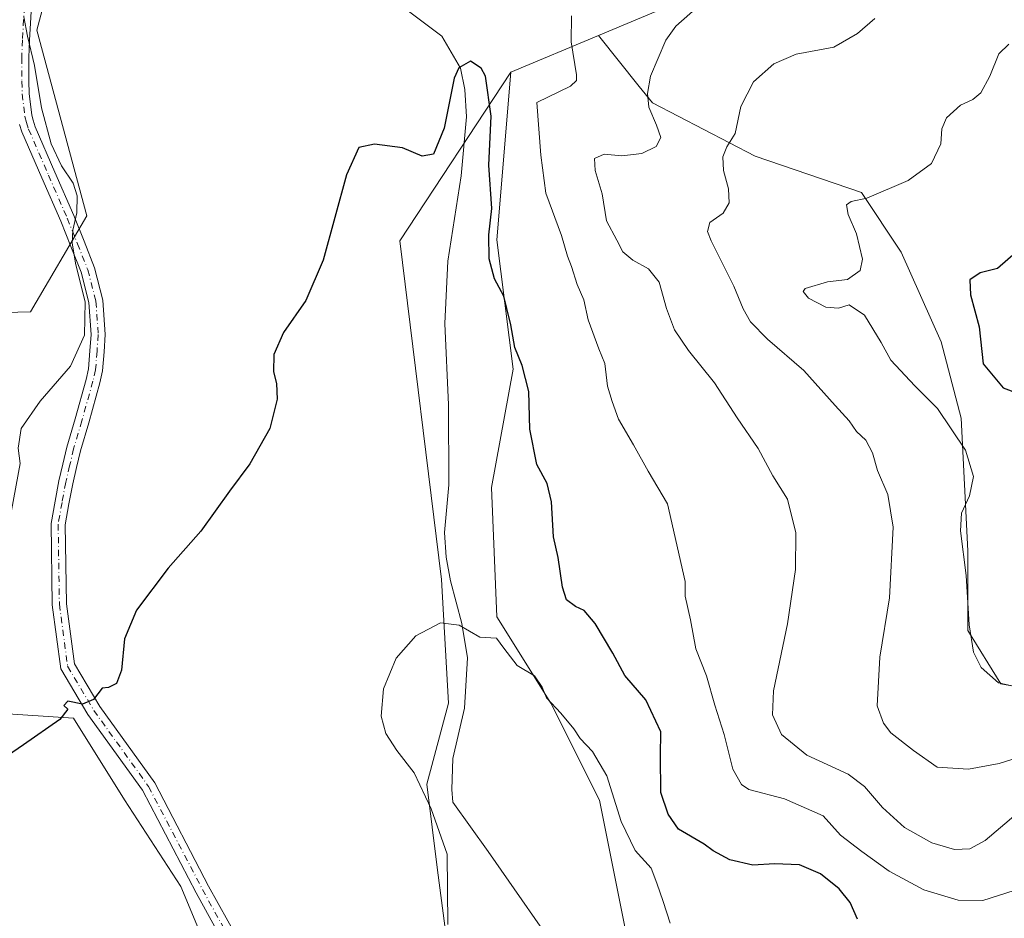
# Model space of a CAD drawing. Units: metres. Extents: x 600929 to 604385, y 4708330 to 4710709.
# Drawn here: x 602082 to 602290, y 4710015 to 4710205 of the extents above; entities that cross this region are included whole.
import ezdxf

# ---------------------------------------------------------------- set-up
doc = ezdxf.new("R2010")
doc.units = ezdxf.units.M
doc.header["$MEASUREMENT"] = 0
doc.linetypes.add('DGN Style 4', pattern=[2.6384748266838614, 1.318413404963828, -0.6592067024819142, 0.001648016756204785, -0.6592067024819142])
for name, color, linetype, lineweight in [('Arbolado forestal CxS', 92, 'Continuous', 0), ('Corriente natural lineal', 142, 'Continuous', 13), ('Cultivos herbáceos CxS', 92, 'Continuous', 0), ('Curva de nivel maestra', 30, 'Continuous', 30), ('Curva de nivel normal', 30, 'Continuous', 0), ('Matorral CxS', 135, 'Continuous', 0), ('Pastizal CxS', 92, 'Continuous', 0), ('Pista no pavimentada Cxs', 111, 'Continuous', 0), ('Pista no pavimentada eje', 91, 'DGN Style 4', 0)]:
    doc.layers.add(name, color=color, linetype=linetype, lineweight=lineweight)

# ---------------------------------------------------------------- blocks, each defined once
blk = doc.blocks.new('*U6')
at = {"layer": 'Cultivos herbáceos CxS', "color": 92, "linetype": 'Continuous', "lineweight": 0}
for points in [[(602070.4001000002, 4710143.003699999, 407.6880999999994), (602083.8283000002, 4710143.377499999, 406.0295000000042), (602095.7732999995, 4710163.737500001, 404.7651999999944), (602085.1561000004, 4710203.128500001, 404.8081999999995), (602088.6952999998, 4710216.406300001, 404.4541999999929)], [(602236.8463000003, 4710215.7027, 409.5684999999939), (602204.2412999999, 4710202.009099999, 406.0801999999967), (602185.6889000004, 4710194.217300001, 401.6977999999945), (602162.1312999995, 4710158.430500001, 399.1560000000027), (602171.0071, 4710086.6205, 395.8067000000011), (602172.4407000003, 4710060.3827, 394.4976000000024), (602167.8695, 4710043.239700001, 394.9017000000022), (602170.1540999999, 4710024.9549, 395.8451000000059), (602173.5827000003, 4709998.6709, 395.0292000000045)], [(602126.4937000005, 4709995.593900001, 395.5494999999937), (602115.6863000002, 4710021.532500001, 396.9581000000035), (602103.7981000004, 4710039.905900001, 398.4934000000067), (602092.9907000001, 4710057.1983, 400.0644000000029), (602076.7789000003, 4710058.279300001, 401.0461000000068)]]:
    blk.add_polyline3d(points, dxfattribs=at)

msp = doc.modelspace()

# ---------------------------------------------------------------- linework, layer by layer
at = {"layer": 'Arbolado forestal CxS', "color": 92, "linetype": 'Continuous', "lineweight": 0, "extrusion": (-0.1961992930375498, -0.08240150338390634, 0.9770956092684268), "elevation": -505882.9940185793, "flags": 128}
msp.add_lwpolyline([(-4109551.595943687, 2324719.58659749), (-4109551.595943687, 2324698.992687644)], dxfattribs=at)
at = {"layer": 'Arbolado forestal CxS', "color": 92, "linetype": 'Continuous', "lineweight": 0}
for points in [[(602070.4001000002, 4710143.003699999, 407.6880999999994), (602083.8283000002, 4710143.377499999, 406.0295000000042), (602095.7732999995, 4710163.737500001, 404.7651999999944), (602085.1561000004, 4710203.128500001, 404.8081999999995), (602088.6952999998, 4710216.406300001, 404.4541999999929), (602093.0935000004, 4710228.251300001, 404.3834999999963), (602094.1776999999, 4710231.1709, 404.4245999999985), (602094.4474999999, 4710231.897299999, 404.4367999999959), (602128.0053000003, 4710216.972899999, 402.5739999999932), (602154.3283000002, 4710211.840700001, 401.6900000000023), (602174.2533, 4710221.046499999, 402.1413999999932), (602187.3256999999, 4710240.749299999, 403.2565999999933), (602199.4071000004, 4710268.042099999, 404.8249000000069), (602211.1505000005, 4710288.9551, 405.8453000000009), (602224.4908999996, 4710302.942700001, 407.2823000000063), (602238.8381000003, 4710316.197699999, 408.3411000000052), (602260.5415000003, 4710340.089299999, 410.8187999999937), (602262.7537000002, 4710363.1043, 411.7899000000034), (602264.4222999997, 4710387.5393, 413.2326999999932), (602273.1303000003, 4710391.7653, 413.9360000000015)], [(602088.6952999998, 4710216.406300001, 404.4541999999929), (602085.1561000004, 4710203.128500001, 404.8081999999995), (602095.7732999995, 4710163.737500001, 404.7651999999944), (602083.8283000002, 4710143.377499999, 406.0295000000042), (602070.4001000002, 4710143.003699999, 407.6880999999994)], [(602308.5697999997, 4710061.0053, 419.5007999999943), (602289.5694000004, 4710064.5239, 420.4352000000072), (602282.5322000004, 4710075.783399999, 419.6781000000047), (602282.5322000004, 4710092.672599999, 420.4300999999978), (602281.8285999997, 4710106.746900001, 419.4064999999973), (602281.1248000005, 4710120.8213, 421.6912000000011), (602276.9024999999, 4710137.006800001, 423.1193000000058), (602268.4578999998, 4710156.007200001, 421.4164000000019), (602260.0132999998, 4710168.674100001, 419.4649000000064), (602237.4943000004, 4710176.414899999, 416.0056000000041), (602215.6791000003, 4710187.6744, 410.3313999999955), (602212.9064999997, 4710191.149300001, 409.2774999999965), (602204.2412999999, 4710202.009099999, 406.0801999999967), (602236.8463000003, 4710215.7027, 409.5684999999939)], [(602236.8463000003, 4710215.7027, 409.5684999999939), (602204.2412999999, 4710202.009099999, 406.0801999999967)], [(602204.2412999999, 4710202.009099999, 406.0801999999967), (602212.9064999997, 4710191.149300001, 409.2774999999965), (602215.6791000003, 4710187.6744, 410.3313999999955), (602237.4943000004, 4710176.414899999, 416.0056000000041), (602260.0132999998, 4710168.674100001, 419.4649000000064), (602268.4578999998, 4710156.007200001, 421.4164000000019), (602276.9024999999, 4710137.006800001, 423.1193000000058), (602281.1248000005, 4710120.8213, 421.6912000000011), (602281.8285999997, 4710106.746900001, 419.4064999999973), (602282.5322000004, 4710092.672599999, 420.4300999999978), (602282.5322000004, 4710075.783399999, 419.6781000000047), (602289.5694000004, 4710064.5239, 420.4352000000072), (602308.5697999997, 4710061.0053, 419.5007999999943)], [(602204.2412999999, 4710202.009099999, 406.0801999999967), (602212.9064999997, 4710191.149300001, 409.2774999999965), (602215.6791000003, 4710187.6744, 410.3313999999955), (602237.4943000004, 4710176.414899999, 416.0056000000041), (602260.0132999998, 4710168.674100001, 419.4649000000064), (602268.4578999998, 4710156.007200001, 421.4164000000019), (602276.9024999999, 4710137.006800001, 423.1193000000058), (602281.1248000005, 4710120.8213, 421.6912000000011), (602281.8285999997, 4710106.746900001, 419.4064999999973), (602282.5322000004, 4710092.672599999, 420.4300999999978), (602282.5322000004, 4710075.783399999, 419.6781000000047), (602289.5694000004, 4710064.5239, 420.4352000000072), (602308.5697999997, 4710061.0053, 419.5007999999943)], [(602185.6889000004, 4710194.217300001, 401.6977999999945), (602182.7273000004, 4710158.6635, 400.1980999999942), (602186.1557, 4710131.236500001, 399.3506000000052), (602181.5844999999, 4710106.094699999, 397.258799999996), (602182.7260999996, 4710078.667500001, 395.477899999998), (602194.1545000002, 4710060.3825, 395.2188000000024), (602204.4395000003, 4710039.8113, 394.3763000000035), (602211.2959000003, 4710005.5273, 391.9749000000011), (602225.0083, 4709973.5283, 391.5901000000013), (602239.8646999998, 4709943.815099999, 390.508799999996), (602254.7215, 4709928.958100001, 389.7792000000045), (602266.1495000003, 4709927.814900001, 390.1447000000044), (602266.1497, 4709942.671900001, 392.2750999999989), (602266.6069, 4709942.557499999, 392.251099999994), (602275.2917, 4709940.385700001, 391.8989000000001), (602284.4342999998, 4709922.1007, 390.8313000000053), (602289.0050999997, 4709906.101700001, 389.7402000000002), (602292.4327999996, 4709885.5305, 390.0920000000042)]]:
    msp.add_polyline3d(points, dxfattribs=at)
at = {"layer": 'Corriente natural lineal', "color": 142, "linetype": 'Continuous', "lineweight": 13}
msp.add_polyline3d([(602161.9700999996, 4710208.6601, 401.0803000000014), (602171.0500999996, 4710201.860099999, 400.6797999999981), (602175.0301000001, 4710195.0601, 400.7085999999982), (602175.9401000004, 4710190.520099999, 400.3509999999951), (602176.2901, 4710184.7301, 399.9171000000061), (602175.1601, 4710172.2501, 399.3230999999942), (602172.3501000004, 4710154.090100001, 398.1276000000071), (602171.6801000005, 4710140.9301, 397.9260999999969), (602172.4901000002, 4710123.690099999, 397.0136999999959), (602172.5100999996, 4710106.670100001, 396.4085999999952), (602171.6101000002, 4710096.5701, 396.0902999999962), (602171.9501, 4710091.350099999, 395.7792000000045), (602172.8701, 4710086.360099999, 395.6592999999993), (602175.2600999996, 4710077.290100001, 395.2406999999948), (602176.5100999996, 4710070.030099999, 394.8653999999952), (602175.8400999998, 4710059.360099999, 394.4536999999983), (602173.3601000002, 4710048.690099999, 394.5305999999982), (602173.1401000004, 4710042.110099999, 394.4857000000048), (602173.3701, 4710039.390100001, 394.4268000000012), (602180.8601000002, 4710028.960100001, 393.171199999997), (602197.9101, 4710004.470100001, 391.5822000000044)], dxfattribs=at)
at = {"layer": 'Cultivos herbáceos CxS', "color": 92, "linetype": 'Continuous', "lineweight": 0, "extrusion": (-0.1961992930375498, -0.08240150338390634, 0.9770956092684268), "elevation": -505882.9940185793, "flags": 128}
msp.add_lwpolyline([(-4109551.595943687, 2324719.58659749), (-4109551.595943687, 2324698.992687644)], dxfattribs=at)
at = {"layer": 'Cultivos herbáceos CxS', "color": 92, "linetype": 'Continuous', "lineweight": 0}
for points in [[(602070.4001000002, 4710143.003699999, 407.6880999999994), (602083.8283000002, 4710143.377499999, 406.0295000000042), (602095.7732999995, 4710163.737500001, 404.7651999999944), (602085.1561000004, 4710203.128500001, 404.8081999999995), (602088.6952999998, 4710216.406300001, 404.4541999999929), (602093.0935000004, 4710228.251300001, 404.3834999999963), (602094.1776999999, 4710231.1709, 404.4245999999985), (602094.4474999999, 4710231.897299999, 404.4367999999959), (602128.0053000003, 4710216.972899999, 402.5739999999932), (602154.3283000002, 4710211.840700001, 401.6900000000023), (602174.2533, 4710221.046499999, 402.1413999999932), (602187.3256999999, 4710240.749299999, 403.2565999999933), (602199.4071000004, 4710268.042099999, 404.8249000000069), (602211.1505000005, 4710288.9551, 405.8453000000009), (602224.4908999996, 4710302.942700001, 407.2823000000063), (602238.8381000003, 4710316.197699999, 408.3411000000052), (602260.5415000003, 4710340.089299999, 410.8187999999937), (602262.7537000002, 4710363.1043, 411.7899000000034), (602264.4222999997, 4710387.5393, 413.2326999999932), (602273.1303000003, 4710391.7653, 413.9360000000015)], [(602236.8463000003, 4710215.7027, 409.5684999999939), (602204.2412999999, 4710202.009099999, 406.0801999999967)], [(602185.6889000004, 4710194.217300001, 401.6977999999945), (602162.1312999995, 4710158.430500001, 399.1560000000027), (602171.0071, 4710086.6205, 395.8067000000011), (602172.4407000003, 4710060.3827, 394.4976000000024), (602167.8695, 4710043.239700001, 394.9017000000022), (602170.1540999999, 4710024.9549, 395.8451000000059), (602173.5827000003, 4709998.6709, 395.0292000000045), (602195.2955, 4709986.0997, 394.4357000000018), (602202.9303000001, 4709975.477499999, 392.9471000000049), (602209.0085000005, 4709926.6735, 392.2067999999999), (602229.5790999997, 4709918.6735, 391.0051999999997), (602256.6453, 4709901.626900001, 389.1805000000023), (602267.0888999999, 4709882.387900001, 388.3395000000019), (602269.0610999997, 4709853.843900001, 387.3561000000045), (602265.9779000003, 4709828.397500001, 387.6135999999969)], [(602049.4376999997, 4710059.1841, 405.1934999999939), (602061.6481, 4710058.2795, 402.9220999999961), (602076.7789000003, 4710058.279300001, 401.0461000000068), (602092.9907000001, 4710057.1983, 400.0644000000029), (602103.7981000004, 4710039.905900001, 398.4934000000067), (602115.6863000002, 4710021.532500001, 396.9581000000035), (602126.4937000005, 4709995.593900001, 395.5494999999937), (602102.4693999998, 4709910.590299999, 392.3818000000028)], [(602049.4376999997, 4710059.1841, 405.1934999999939), (602061.6481, 4710058.2795, 402.9220999999961), (602076.7789000003, 4710058.279300001, 401.0461000000068), (602092.9907000001, 4710057.1983, 400.0644000000029), (602103.7981000004, 4710039.905900001, 398.4934000000067), (602115.6863000002, 4710021.532500001, 396.9581000000035), (602126.4937000005, 4709995.593900001, 395.5494999999937), (602102.4693999998, 4709910.590299999, 392.3818000000028)], [(602076.7789000003, 4710058.279300001, 401.0461000000068), (602092.9907000001, 4710057.1983, 400.0644000000029), (602103.7981000004, 4710039.905900001, 398.4934000000067), (602115.6863000002, 4710021.532500001, 396.9581000000035), (602126.4937000005, 4709995.593900001, 395.5494999999937), (602102.4693999998, 4709910.590299999, 392.3818000000028), (602100.3690999999, 4709911.460700001, 392.3393000000069), (602100.1146999998, 4709911.560900001, 392.3331999999937), (602078.1807000004, 4709919.781099999, 392.4294999999984)]]:
    msp.add_polyline3d(points, dxfattribs=at)
at = {"layer": 'Curva de nivel maestra', "color": 30, "linetype": 'Continuous', "lineweight": 30, "flags": 128}
for points, elevation in [([(602259.1500000004, 4710014.5801), (602257.6200000001, 4710018.1501), (602255.2800000003, 4710021.040100001), (602251.3300000001, 4710024.190099999), (602246.9000000004, 4710026.140100001), (602241.5999999996, 4710026.3301), (602237, 4710026.020099999), (602232.1299999999, 4710027.170100001), (602228.5800000001, 4710029.0801), (602226.6600000003, 4710030.4901), (602221.2100000001, 4710033.690099999), (602219.0300000003, 4710036.860099999), (602217.4900000002, 4710041.4801), (602217.3799999999, 4710049.2501), (602217.4699999997, 4710054.300100001), (602214.2599999999, 4710061.0701), (602209.8700000001, 4710066.2301), (602207.2800000003, 4710071.0001), (602203.5700000003, 4710077.280099999), (602201.2400000002, 4710080.0601), (602199.4000000004, 4710080.880100001), (602197.5, 4710082.300100001), (602196.5999999996, 4710084.9901), (602195.7100000001, 4710091.270099999), (602194.7100000001, 4710095.690099999), (602194.2699999996, 4710103.110099999), (602193.3600000005, 4710106.9801), (602191.1799999997, 4710110.9801), (602189.6699999999, 4710118.470100001), (602189.4699999997, 4710126.450099999), (602188.1100000005, 4710131.970100001), (602186.5300000003, 4710135.840100001), (602185.6900000004, 4710140.590100001), (602184.8099999996, 4710144.120100001), (602184.2199999997, 4710146.6801), (602182.2000000002, 4710150.350099999), (602181.0700000003, 4710154.600099999), (602181.0300000003, 4710159.710100001), (602181.6299999999, 4710165.2601), (602180.9800000006, 4710174.4801), (602181.5300000003, 4710184.890100001), (602180.2699999996, 4710193.340100001), (602179.3700000001, 4710195.0701), (602177.1200000001, 4710196.550100001), (602174.6699999999, 4710195.1501), (602173.6299999999, 4710192.960100001), (602171.5199999996, 4710182.350099999), (602169.2999999998, 4710176.8301), (602166.8899999997, 4710176.360099999), (602162.6900000004, 4710178.1801), (602156.7800000003, 4710178.940099999), (602153.4400000004, 4710178.210100001), (602150.8700000001, 4710172.4301), (602145.8899999997, 4710154.3201), (602142.1799999997, 4710145.7601), (602137.4900000002, 4710139.020099999), (602135.4000000004, 4710134.350099999), (602135.3600000005, 4710130.6801), (602136.0099999999, 4710128.210100001), (602136.1399999997, 4710124.880100001), (602134.5599999996, 4710118.630100001), (602130.3399999999, 4710111.120100001), (602126.0599999996, 4710105.350099999), (602119.9699999997, 4710096.9001), (602113.0199999996, 4710088.9901), (602106.2800000003, 4710080.090100001), (602103.7800000003, 4710074.030099999), (602103.1299999999, 4710067.420100001), (602102.0999999996, 4710064.530099999), (602100.4100000003, 4710063.710100001), (602099.0099999999, 4710063.600099999), (602097.2199999997, 4710061.200099999), (602094.9000000004, 4710060.1801), (602091.7800000003, 4710060.840100001), (602090.9199999999, 4710059.9001), (602091.7800000003, 4710059.100099999), (602090.0700000003, 4710056.960100001), (602082.3399999999, 4710051.5601), (602069.6399999997, 4710042.880100001)], 400.0000000000001), ([(602292.6600000003, 4710155.9101), (602288.8799999999, 4710152.540100001), (602285.1399999997, 4710151.620100001), (602282.9600000001, 4710150.1801), (602283.0999999996, 4710146.950099999), (602284.9699999997, 4710140.170100001), (602285.8399999999, 4710132.350099999), (602290.04, 4710127.2401), (602293.2400000002, 4710126.0801)], 425)]:
    msp.add_lwpolyline(points, dxfattribs=dict(at, elevation=elevation))
at = {"layer": 'Curva de nivel normal', "color": 30, "linetype": 'Continuous', "lineweight": 0, "flags": 128}
for points, elevation in [([(602292.7599999999, 4710036.7501), (602286.2000000002, 4710031.300100001), (602282.9900000002, 4710029.4901), (602279.7100000001, 4710029.390100001), (602274.9299999997, 4710030.800100001), (602269.1500000004, 4710033.9901), (602264.4400000004, 4710038.270099999), (602260.6699999999, 4710042.7401), (602257.2000000002, 4710045.3201), (602248.4000000004, 4710049.380100001), (602243.0300000003, 4710053.7401), (602241.1500000004, 4710057.950099999), (602241.3600000005, 4710063.030099999), (602244.3499999996, 4710077.200099999), (602246.04, 4710088.720100001), (602246.1100000005, 4710096.530099999), (602244.3600000005, 4710103.6601), (602241.2199999997, 4710108.5801), (602238.1100000005, 4710114.380100001), (602233.6600000003, 4710120.920100001), (602228.8399999999, 4710128.3201), (602223.3499999996, 4710135.1501), (602220.3899999997, 4710139.530099999), (602218.6500000004, 4710144.120100001), (602217.1299999999, 4710149.640100001), (602214.8799999999, 4710152.5101), (602211.54, 4710154.3201), (602209.4400000004, 4710156.0801), (602208.1500000004, 4710158.610099999), (602205.9299999997, 4710162.700099999), (602205.0199999996, 4710168.370100001), (602203.54, 4710173.350099999), (602203.4100000003, 4710175.9301), (602205.4800000006, 4710176.840100001), (602209.1900000004, 4710176.460100001), (602213.4699999997, 4710176.9801), (602216.5199999996, 4710178.420100001), (602217.4500000002, 4710180.340100001), (602216.5899999999, 4710182.9901), (602214.9299999997, 4710186.7501), (602214.6799999997, 4710189.670100001), (602215.3099999996, 4710193.350099999), (602218.54, 4710201.020099999), (602220.6500000004, 4710203.970100001), (602225.3799999999, 4710208.130100001)], 410.0000000000001), ([(602079.8200000003, 4710101.220100001), (602081.6799999997, 4710111.200099999), (602081.2199999997, 4710114.4801), (602081.8700000001, 4710118.630100001), (602085.9000000004, 4710124.440099999), (602092.2999999998, 4710131.850099999), (602095.2800000003, 4710138.440099999), (602095.4100000003, 4710145.470100001), (602093.4400000004, 4710153.3301), (602092.6799999997, 4710157.970100001), (602092.8099999996, 4710160.670100001), (602093.6900000004, 4710164.340100001), (602093.7699999996, 4710168.0101), (602092.8600000005, 4710170.670100001), (602090.3899999997, 4710174.340100001), (602088.2000000002, 4710179.0101), (602086.1500000004, 4710186.670100001), (602084.7000000002, 4710195.630100001), (602083.2199999997, 4710201.8301), (602082.4000000004, 4710205.960100001)], 405), ([(602198.5499999998, 4710206.1601), (602198.5, 4710200.6601), (602199.5700000003, 4710193.670100001), (602199.5800000001, 4710192.4101), (602198.3399999999, 4710191.270099999), (602191.2100000001, 4710187.800100001), (602192, 4710176.630100001), (602193.0700000003, 4710168.530099999), (602196.4299999997, 4710159.5601), (602197.7000000002, 4710155.170100001), (602198.54, 4710153.0101), (602199.7300000006, 4710149.200099999), (602201.1200000001, 4710145.9301), (602202.0800000001, 4710141.670100001), (602204.2999999998, 4710135.5601), (602205.5800000001, 4710132.390100001), (602206.1600000003, 4710127.630100001), (602207.1900000004, 4710124.3301), (602208.5, 4710120.640100001), (602211.7000000002, 4710115.1801), (602214.7999999998, 4710109.610099999), (602218.9100000003, 4710102.630100001), (602222.6100000005, 4710086.200099999), (602222.6600000003, 4710083.0701), (602223.7800000003, 4710078.090100001), (602224.9199999999, 4710071.890100001), (602227.1900000004, 4710066.1601), (602228.8899999997, 4710060.0001), (602230.9199999999, 4710053.7401), (602232.7300000006, 4710046.420100001), (602234.5999999996, 4710043.110099999), (602236.1399999997, 4710042.0801), (602243.7100000001, 4710040.100099999), (602251.8799999999, 4710036.5101), (602255.5599999996, 4710032.420100001), (602260.0899999999, 4710028.920100001), (602265.8899999997, 4710024.7301), (602273.2599999999, 4710020.770099999), (602280.4900000002, 4710018.630100001), (602285.7599999999, 4710018.5601), (602292.4100000003, 4710020.670100001)], 405), ([(602308.3899999997, 4710053.6501), (602289.1900000004, 4710047.600099999), (602282.7000000002, 4710046.370100001), (602276.04, 4710046.840100001), (602271.0099999999, 4710050.380100001), (602266.2699999996, 4710054.0701), (602264.6799999997, 4710056.1801), (602263.3600000005, 4710059.8101), (602263.8700000001, 4710070.1601), (602265.9299999997, 4710082.700099999), (602266.7000000002, 4710097.7401), (602265.6200000001, 4710104.620100001), (602263.3799999999, 4710109.7501), (602262.3200000003, 4710113.4801), (602260.9400000004, 4710116.140100001), (602258.9400000004, 4710118.030099999), (602257.4299999997, 4710120.270099999), (602254.4199999999, 4710123.5001), (602247.7599999999, 4710130.9101), (602240.0899999999, 4710137.5601), (602236.4800000006, 4710141.290100001), (602234.9000000004, 4710144.040100001), (602232.9400000004, 4710148.790100001), (602228.1399999997, 4710158.470100001), (602227.4000000004, 4710160.450099999), (602227.8300000001, 4710162.340100001), (602230.7000000002, 4710164.3201), (602231.9600000001, 4710166.4801), (602231.8300000001, 4710169.470100001), (602230.75, 4710173.3301), (602230.6200000001, 4710176.2301), (602231.4800000006, 4710178.370100001), (602233.2400000002, 4710181.170100001), (602234.4699999997, 4710186.950099999), (602237.1299999999, 4710192.1601), (602241.4000000004, 4710195.9801), (602246.1799999997, 4710198.040100001), (602254.1799999997, 4710199.540100001), (602259.2000000002, 4710202.380100001), (602262.8600000005, 4710205.5801)], 415), ([(602295.4199999999, 4710063.270099999), (602289.0700000003, 4710064.7301), (602285.3700000001, 4710067.970100001), (602283.7300000006, 4710071.2301), (602282.8200000003, 4710076.9801), (602282.2300000006, 4710087.4801), (602281.0099999999, 4710096.9101), (602281.2100000001, 4710100.690099999), (602282.9199999999, 4710104.360099999), (602283.7599999999, 4710108.440099999), (602282.04, 4710114.030099999), (602276.0999999996, 4710122.880100001), (602271.3399999999, 4710127.720100001), (602266.25, 4710133.100099999), (602264.1600000003, 4710136.9001), (602260.6600000003, 4710142.640100001), (602257.4100000003, 4710144.840100001), (602255.1299999999, 4710144.1801), (602252.4400000004, 4710144.340100001), (602248.7800000003, 4710146.280099999), (602247.6699999999, 4710147.670100001), (602248.0800000001, 4710148.300100001), (602252.79, 4710149.7301), (602257.0300000003, 4710150.2501), (602259.7300000006, 4710152.130100001), (602260.2000000002, 4710154.540100001), (602258.9400000004, 4710159.890100001), (602257.2199999997, 4710164.0101), (602256.8499999996, 4710166.100099999), (602257.8499999996, 4710166.7601), (602261.1399999997, 4710167.4901), (602269.9100000003, 4710171.2601), (602274.8700000001, 4710174.840100001), (602276.8099999996, 4710179.020099999), (602277.0199999996, 4710182.170100001), (602278.04, 4710184.550100001), (602281.04, 4710187.190099999), (602283.6399999997, 4710188.390100001), (602285.3099999996, 4710189.8201), (602287.2000000002, 4710193.360099999), (602289.1200000001, 4710198.0601), (602291.2300000006, 4710200.120100001)], 420), ([(602219.4199999999, 4710013.7501), (602217.9800000006, 4710018.300100001), (602216.6299999999, 4710022.190099999), (602215.4400000004, 4710025.4101), (602212.0599999996, 4710029.1801), (602209.0999999996, 4710035.3101), (602206.04, 4710045.0001), (602202.9699999997, 4710050.1601), (602200.3600000005, 4710052.9001), (602199.0199999996, 4710054.9801), (602196.2599999999, 4710058.300100001), (602193.2100000001, 4710061.4901), (602192.3300000001, 4710063.800100001), (602190.7199999997, 4710066.170100001), (602187, 4710068.370100001), (602184.1799999997, 4710072.020099999), (602182.6500000004, 4710074.170100001), (602179.0899999999, 4710074.370100001), (602174.6900000004, 4710076.950099999), (602170.75, 4710077.420100001), (602165.5499999998, 4710074.690099999), (602161.3799999999, 4710069.950099999), (602158.6600000003, 4710063.460100001), (602158.1699999999, 4710057.6501), (602159.1699999999, 4710053.9901), (602161.5199999996, 4710050.340100001), (602165.1699999999, 4710045.6501), (602168.8099999996, 4710037.960100001), (602172.2100000001, 4710028.360099999), (602172.29, 4710013.440099999)], 395)]:
    msp.add_lwpolyline(points, dxfattribs=dict(at, elevation=elevation))
at = {"layer": 'Matorral CxS', "color": 135, "linetype": 'Continuous', "lineweight": 0}
msp.add_polyline3d([(602211.2959000003, 4710005.5273, 391.9749000000011), (602204.4395000003, 4710039.8113, 394.3763000000035), (602194.1545000002, 4710060.3825, 395.2188000000024), (602182.7260999996, 4710078.667500001, 395.477899999998), (602181.5844999999, 4710106.094699999, 397.258799999996), (602186.1557, 4710131.236500001, 399.3506000000052), (602182.7273000004, 4710158.6635, 400.1980999999942), (602185.6889000004, 4710194.217300001, 401.6977999999945), (602204.2412999999, 4710202.009099999, 406.0801999999967), (602212.9064999997, 4710191.149300001, 409.2774999999965), (602215.6791000003, 4710187.6744, 410.3313999999955), (602237.4943000004, 4710176.414899999, 416.0056000000041), (602260.0132999998, 4710168.674100001, 419.4649000000064), (602268.4578999998, 4710156.007200001, 421.4164000000019), (602276.9024999999, 4710137.006800001, 423.1193000000058), (602281.1248000005, 4710120.8213, 421.6912000000011), (602281.8285999997, 4710106.746900001, 419.4064999999973), (602282.5322000004, 4710092.672599999, 420.4300999999978), (602282.5322000004, 4710075.783399999, 419.6781000000047), (602289.5694000004, 4710064.5239, 420.4352000000072), (602308.5697999997, 4710061.0053, 419.5007999999943)], dxfattribs=at)
at = {"layer": 'Pastizal CxS', "color": 92, "linetype": 'Continuous', "lineweight": 0}
for points in [[(602173.5827000003, 4709998.6709, 395.0292000000045), (602170.1540999999, 4710024.9549, 395.8451000000059), (602167.8695, 4710043.239700001, 394.9017000000022), (602172.4407000003, 4710060.3827, 394.4976000000024), (602171.0071, 4710086.6205, 395.8067000000011), (602162.1312999995, 4710158.430500001, 399.1560000000027), (602185.6889000004, 4710194.217300001, 401.6977999999945), (602182.7273000004, 4710158.6635, 400.1980999999942), (602186.1557, 4710131.236500001, 399.3506000000052), (602181.5844999999, 4710106.094699999, 397.258799999996), (602182.7260999996, 4710078.667500001, 395.477899999998), (602194.1545000002, 4710060.3825, 395.2188000000024), (602204.4395000003, 4710039.8113, 394.3763000000035), (602211.2959000003, 4710005.5273, 391.9749000000011)], [(602185.6889000004, 4710194.217300001, 401.6977999999945), (602162.1312999995, 4710158.430500001, 399.1560000000027), (602171.0071, 4710086.6205, 395.8067000000011), (602172.4407000003, 4710060.3827, 394.4976000000024), (602167.8695, 4710043.239700001, 394.9017000000022), (602170.1540999999, 4710024.9549, 395.8451000000059), (602173.5827000003, 4709998.6709, 395.0292000000045), (602195.2955, 4709986.0997, 394.4357000000018), (602202.9303000001, 4709975.477499999, 392.9471000000049), (602209.0085000005, 4709926.6735, 392.2067999999999), (602229.5790999997, 4709918.6735, 391.0051999999997), (602256.6453, 4709901.626900001, 389.1805000000023), (602267.0888999999, 4709882.387900001, 388.3395000000019), (602269.0610999997, 4709853.843900001, 387.3561000000045), (602265.9779000003, 4709828.397500001, 387.6135999999969)], [(602185.6889000004, 4710194.217300001, 401.6977999999945), (602182.7273000004, 4710158.6635, 400.1980999999942), (602186.1557, 4710131.236500001, 399.3506000000052), (602181.5844999999, 4710106.094699999, 397.258799999996), (602182.7260999996, 4710078.667500001, 395.477899999998), (602194.1545000002, 4710060.3825, 395.2188000000024), (602204.4395000003, 4710039.8113, 394.3763000000035), (602211.2959000003, 4710005.5273, 391.9749000000011), (602225.0083, 4709973.5283, 391.5901000000013), (602239.8646999998, 4709943.815099999, 390.508799999996), (602254.7215, 4709928.958100001, 389.7792000000045), (602266.1495000003, 4709927.814900001, 390.1447000000044), (602266.1497, 4709942.671900001, 392.2750999999989), (602266.6069, 4709942.557499999, 392.251099999994), (602275.2917, 4709940.385700001, 391.8989000000001), (602284.4342999998, 4709922.1007, 390.8313000000053), (602289.0050999997, 4709906.101700001, 389.7402000000002), (602292.4327999996, 4709885.5305, 390.0920000000042)]]:
    msp.add_polyline3d(points, dxfattribs=at)
at = {"layer": 'Pista no pavimentada Cxs', "color": 111, "linetype": 'Continuous', "lineweight": 0}
for points in [[(602084.2172999998, 4710210.7349, 404.787599999996), (602083.6234999998, 4710200.9943, 404.9875000000029), (602083.5000999998, 4710197.3007, 405.028999999995), (602083.5050999997, 4710192.2895, 405.1083000000072), (602083.5872999998, 4710189.6885, 405.1830999999947), (602084.1073000003, 4710185.0963, 405.3087999999989), (602084.4128999999, 4710183.993100001, 405.3203000000067), (602084.8513000002, 4710182.6173, 405.3225999999996), (602089.0311000004, 4710172.972300001, 405.2140999999974), (602093.0248999996, 4710163.7871, 405.0954000000056), (602095.1885000002, 4710158.360099999, 405.0139999999956), (602097.4241000004, 4710152.740900001, 404.7473000000027), (602099.1969, 4710145.851299999, 404.7088999999978), (602099.7039000001, 4710138.5527, 404.4643999999971), (602099.4408999998, 4710134.918099999, 404.1766999999964), (602099.1266999999, 4710130.8595, 403.8007000000071), (602098.5235000001, 4710128.287900001, 403.5810999999958), (602096.1823000005, 4710119.858100001, 403.0776000000042), (602094.4402999999, 4710113.925100001, 402.8565999999992), (602093.5994999995, 4710110.3891, 402.7053000000014), (602092.7834999999, 4710106.937100001, 402.5813000000053), (602092.0011, 4710102.667500001, 402.4588999999978), (602091.2071000002, 4710098.238100001, 402.3717999999935), (602091.4637000002, 4710081.4893, 401.4508999999962), (602093.1583000004, 4710068.7039, 400.6245999999956), (602098.5239000004, 4710059.6591, 399.9777999999933), (602110.1728999997, 4710043.490900001, 398.718399999998), (602121.6085000001, 4710021.6043, 397.3994999999995), (602127.7037000004, 4710010.536699999, 397.0409000000073)], [(602084.2172999998, 4710210.7349, 404.787599999996), (602083.6234999998, 4710200.9943, 404.9875000000029), (602083.5000999998, 4710197.3007, 405.028999999995), (602083.5050999997, 4710192.2895, 405.1083000000072), (602083.5872999998, 4710189.6885, 405.1830999999947), (602084.1073000003, 4710185.0963, 405.3087999999989), (602084.4128999999, 4710183.993100001, 405.3203000000067), (602084.8513000002, 4710182.6173, 405.3225999999996), (602089.0311000004, 4710172.972300001, 405.2140999999974), (602093.0248999996, 4710163.7871, 405.0954000000056), (602095.1885000002, 4710158.360099999, 405.0139999999956), (602097.4241000004, 4710152.740900001, 404.7473000000027), (602099.1969, 4710145.851299999, 404.7088999999978), (602099.7039000001, 4710138.5527, 404.4643999999971), (602099.4408999998, 4710134.918099999, 404.1766999999964), (602099.1266999999, 4710130.8595, 403.8007000000071), (602098.5235000001, 4710128.287900001, 403.5810999999958), (602096.1823000005, 4710119.858100001, 403.0776000000042), (602094.4402999999, 4710113.925100001, 402.8565999999992), (602093.5994999995, 4710110.3891, 402.7053000000014), (602092.7834999999, 4710106.937100001, 402.5813000000053), (602092.0011, 4710102.667500001, 402.4588999999978), (602091.2071000002, 4710098.238100001, 402.3717999999935), (602091.4637000002, 4710081.4893, 401.4508999999962), (602093.1583000004, 4710068.7039, 400.6245999999956), (602098.5239000004, 4710059.6591, 399.9777999999933), (602110.1728999997, 4710043.490900001, 398.718399999998), (602121.6085000001, 4710021.6043, 397.3994999999995), (602127.7037000004, 4710010.536699999, 397.0409000000073)], [(602124.9347000001, 4710009.345899999, 397.0335000000051), (602118.9647000004, 4710020.185900001, 397.2684000000008), (602107.6133000003, 4710041.911499999, 398.866599999994), (602096.0116999998, 4710058.013699999, 399.9758000000002), (602090.2648999998, 4710067.701300001, 400.6536000000052), (602088.4669000005, 4710081.2685, 401.6490000000049), (602088.2030999997, 4710098.482100001, 402.8513999999996), (602089.0491000004, 4710103.202500001, 403.0192999999999), (602089.8465, 4710107.553099999, 403.1538), (602090.6804999998, 4710111.0811, 403.3418999999994), (602091.5396999996, 4710114.6951, 403.4835000000021), (602093.2977, 4710120.6821, 403.7029999999941), (602095.6167000001, 4710129.032099999, 404.1058000000049), (602096.1535, 4710131.320499999, 404.207699999999), (602096.4493000006, 4710135.142100001, 404.4958000000042), (602096.6963000001, 4710138.5573, 404.7237000000023), (602096.2232999997, 4710145.368899999, 404.9440000000032), (602094.5661000004, 4710151.8093, 405.3035999999993), (602092.4014999997, 4710157.2501, 405.405899999998), (602090.2553000003, 4710162.633099999, 405.4891000000061), (602086.2790999999, 4710171.7777, 405.7621999999974), (602082.0387000004, 4710181.562899999, 405.8797999999952), (602081.5371000003, 4710183.1369, 405.8628000000026)], [(602124.9347000001, 4710009.345899999, 397.0335000000051), (602118.9647000004, 4710020.185900001, 397.2684000000008), (602107.6133000003, 4710041.911499999, 398.866599999994), (602096.0116999998, 4710058.013699999, 399.9758000000002), (602090.2648999998, 4710067.701300001, 400.6536000000052), (602088.4669000005, 4710081.2685, 401.6490000000049), (602088.2030999997, 4710098.482100001, 402.8513999999996), (602089.0491000004, 4710103.202500001, 403.0192999999999), (602089.8465, 4710107.553099999, 403.1538), (602090.6804999998, 4710111.0811, 403.3418999999994), (602091.5396999996, 4710114.6951, 403.4835000000021), (602093.2977, 4710120.6821, 403.7029999999941), (602095.6167000001, 4710129.032099999, 404.1058000000049), (602096.1535, 4710131.320499999, 404.207699999999), (602096.4493000006, 4710135.142100001, 404.4958000000042), (602096.6963000001, 4710138.5573, 404.7237000000023), (602096.2232999997, 4710145.368899999, 404.9440000000032), (602094.5661000004, 4710151.8093, 405.3035999999993), (602092.4014999997, 4710157.2501, 405.405899999998), (602090.2553000003, 4710162.633099999, 405.4891000000061), (602086.2790999999, 4710171.7777, 405.7621999999974), (602082.0387000004, 4710181.562899999, 405.8797999999952), (602081.5371000003, 4710183.1369, 405.8628000000026)]]:
    msp.add_polyline3d(points, dxfattribs=at)
at = {"layer": 'Pista no pavimentada eje', "color": 91, "linetype": 'DGN Style 4', "lineweight": 0}
msp.add_polyline3d([(602082.7200999996, 4710210.825099999, 404.9961000000039), (602082.1250999998, 4710201.065099999, 405.2758000000031), (602082.0000999998, 4710197.325099999, 405.3162000000011), (602082.0050999997, 4710192.265100001, 405.4076999999961), (602082.0900999998, 4710189.5801, 405.437699999995), (602082.6300999997, 4710184.8101, 405.5464000000065), (602082.9751000004, 4710183.565099999, 405.5647999999928), (602083.4451000001, 4710182.090100001, 405.5815000000002), (602087.6551000001, 4710172.3751, 405.4095999999991), (602091.6401000004, 4710163.210100001, 405.2782000000007), (602093.7950999998, 4710157.8051, 405.1956000000064), (602095.9951, 4710152.2751, 405.0348999999987), (602097.7100999998, 4710145.610099999, 404.7606999999989), (602098.2001, 4710138.5551, 404.5524000000005), (602097.9451000001, 4710135.030099999, 404.2725000000065), (602097.6401000004, 4710131.090100001, 403.9159999999974), (602097.0701000001, 4710128.6601, 403.7783000000054), (602094.7401000002, 4710120.270099999, 403.3892999999953), (602092.9901000002, 4710114.3101, 403.1454999999987), (602092.1401000004, 4710110.735099999, 402.9906999999948), (602091.3151000004, 4710107.245100001, 402.8623999999982), (602090.5251000002, 4710102.9351, 402.7387000000017), (602089.7050999999, 4710098.360099999, 402.6106), (602089.9653000003, 4710081.378900001, 401.5507999999973), (602091.7115000002, 4710068.2027, 400.6440000000002), (602097.2679000003, 4710058.836300001, 399.9792000000016), (602108.8931, 4710042.701099999, 398.8037999999942), (602120.2865000004, 4710020.895099999, 397.3387999999977), (602126.3191000001, 4710009.941299999, 397.0210999999982)], dxfattribs=at)

# ---------------------------------------------------------------- block references
at = {"layer": 'Cultivos herbáceos CxS', "color": 92, "linetype": 'Continuous', "lineweight": 0}
msp.add_blockref('*U6', (0, 0), dxfattribs=at)

doc.saveas('drawing.dxf')
